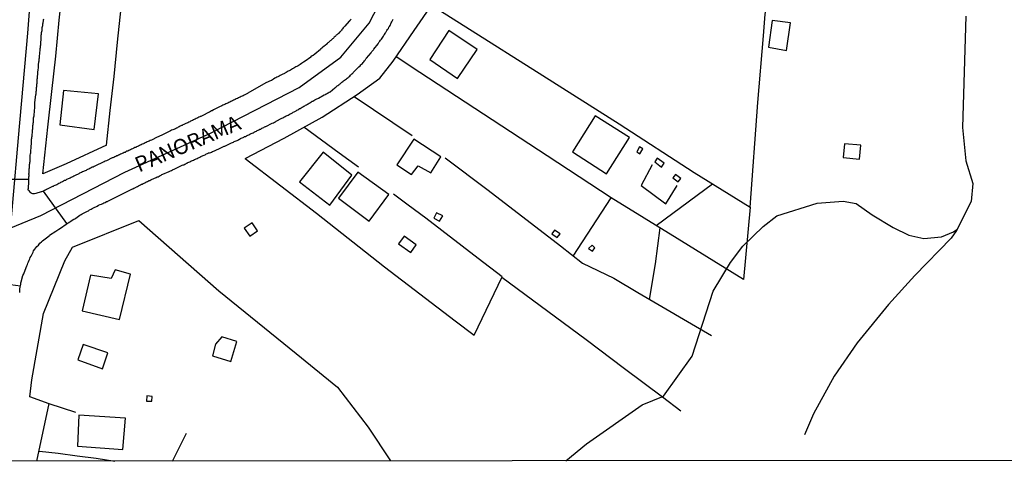
# Model space of a CAD drawing. Units: millimetres. Extents: x 190361 to 192772, y 1665977 to 1668750.
# Drawn here: x 190565 to 190725, y 1665977 to 1666049 of the extents above; entities that cross this region are included whole.
import ezdxf
from ezdxf.enums import TextEntityAlignment as Align

# ---------------------------------------------------------------- set-up
doc = ezdxf.new("R2010")
doc.units = ezdxf.units.MM
for name, color, linetype in [('V-CRUZAMENTO', 1, 'Continuous'), ('V-EDIFICACAO', 30, 'Continuous'), ('V-EIXO_DE_LOGRADOURO', 3, 'Continuous'), ('V-LOTE', 1, 'Continuous'), ('V-NOME_DOS_LOGRADOUROS', 7, 'Continuous'), ('V-QUADRA', 2, 'Continuous'), ('V-TALVEGUE', 7, 'Continuous'), ('V-TESTADA', 5, 'Continuous'), ('X-LIMITE_5000', 7, 'Continuous')]:
    doc.layers.add(name, color=color, linetype=linetype)

msp = doc.modelspace()

# ---------------------------------------------------------------- linework, layer by layer
at = {"layer": 'V-CRUZAMENTO'}
msp.add_lwpolyline([(190559.9, 1666006.57), (190564.83, 1666005.91), (190564.88, 1666006.12), (190564.92, 1666006.38), (190564.96, 1666006.57), (190565.24, 1666007.62), (190565.37, 1666007.89), (190565.44, 1666008.03), (190565.86, 1666009.2), (190565.92, 1666009.31), (190565.97, 1666009.41), (190566.07, 1666009.63), (190566.14, 1666009.84), (190566.24, 1666010.1), (190566.35, 1666010.31), (190566.44, 1666010.53), (190566.57, 1666010.74), (190566.67, 1666010.96), (190566.8, 1666011.21), (190566.89, 1666011.43), (190566.99, 1666011.64), (190567.19, 1666011.9), (190567.36, 1666012.11), (190567.53, 1666012.32), (190567.76, 1666012.56), (190568.02, 1666012.86), (190568.28, 1666013.09), (190568.45, 1666013.24), (190568.64, 1666013.41), (190568.88, 1666013.58), (190569.09, 1666013.75), (190569.31, 1666013.92), (190569.52, 1666014.1), (190569.58, 1666014.18), (190570.59, 1666014.84), (190570.93, 1666015.06), (190571.12, 1666015.19), (190571.36, 1666015.32), (190571.38, 1666015.34), (190572.3, 1666016), (190572.43, 1666016.08), (190568.62, 1666021.39), (190568.45, 1666021.32), (190568.28, 1666021.26), (190568.21, 1666021.26), (190567.34, 1666020.98), (190567.13, 1666020.96), (190567, 1666020.94), (190566.87, 1666020.96), (190566.7, 1666021), (190566.66, 1666021.02), (190566.61, 1666021.04), (190566.53, 1666021.08), (190566.42, 1666021.19), (190566.29, 1666021.35), (190566.16, 1666021.49), (190566.12, 1666021.58), (190566.12, 1666021.69), (190566.14, 1666021.86), (190566.14, 1666022.03), (190566.14, 1666022.2), (190566.14, 1666022.33), (190566.18, 1666022.48), (190566.18, 1666022.67), (190566.18, 1666022.84), (190566.18, 1666022.97), (190566.18, 1666023.1), (190566.18, 1666023.27), (190561.38, 1666023.27)], dxfattribs=at)
at = {"layer": 'V-EDIFICACAO'}
for points in [[(190687.59, 1666049.23), (190687, 1666044.87), (190689.92, 1666044.37), (190690.58, 1666048.89), (190687.59, 1666049.23)], [(190634.77, 1666047.59), (190631.67, 1666042.89), (190636.18, 1666039.76), (190639.4, 1666044.52), (190634.77, 1666047.59)], [(190571.85, 1666037.79), (190571.25, 1666032.18), (190576.88, 1666031.42), (190577.57, 1666037.27), (190571.85, 1666037.79)], [(190658.69, 1666033.67), (190654.96, 1666027.82), (190660.53, 1666024.19), (190664.32, 1666030.12), (190658.69, 1666033.67)], [(190629.1, 1666029.86), (190626.28, 1666025.66), (190628.68, 1666024.11), (190629.79, 1666025.51), (190631.85, 1666024.36), (190633.51, 1666026.96), (190629.1, 1666029.86)], [(190610.42, 1666022.91), (190615.38, 1666019.11), (190618.96, 1666024), (190614.29, 1666027.73), (190610.42, 1666022.91)], [(190665.49, 1666027.8), (190666, 1666027.49), (190666.46, 1666028.29), (190665.93, 1666028.63), (190665.49, 1666027.8)], [(190699.39, 1666029.08), (190699.18, 1666026.87), (190701.84, 1666026.6), (190702.06, 1666028.91), (190699.39, 1666029.08)], [(190668.82, 1666026.74), (190668.44, 1666026.16), (190669.5, 1666025.3), (190669.93, 1666025.93), (190668.82, 1666026.74)], [(190619.95, 1666024.47), (190616.75, 1666020.24), (190621.76, 1666016.5), (190624.99, 1666020.82), (190619.95, 1666024.47)], [(190671.79, 1666024.1), (190671.39, 1666023.53), (190672.24, 1666022.91), (190672.67, 1666023.44), (190671.79, 1666024.1)], [(190632.78, 1666017.84), (190632.35, 1666016.99), (190633.26, 1666016.45), (190633.8, 1666017.34), (190632.78, 1666017.84)], [(190601.35, 1666015.32), (190602.27, 1666014.02), (190603.52, 1666014.92), (190602.67, 1666016.19), (190601.35, 1666015.32)], [(190652.04, 1666015.03), (190651.63, 1666014.4), (190652.5, 1666013.8), (190652.95, 1666014.42), (190652.04, 1666015.03)], [(190627.48, 1666014.05), (190626.58, 1666012.75), (190628.56, 1666011.37), (190629.48, 1666012.63), (190627.48, 1666014.05)], [(190658.18, 1666012.53), (190657.62, 1666012.03), (190658.25, 1666011.58), (190658.65, 1666012.12), (190658.18, 1666012.53)], [(190576.25, 1666007.67), (190574.91, 1666001.84), (190581.03, 1666000.43), (190582.79, 1666007.8), (190580.28, 1666008.5), (190579.64, 1666007.13), (190576.25, 1666007.67)], [(190597.71, 1665997.59), (190596.69, 1665996.38), (190596.22, 1665994.48), (190599.19, 1665993.56), (190600.19, 1665996.8), (190597.71, 1665997.59)], [(190575.08, 1665996.34), (190574.2, 1665993.8), (190578.25, 1665992.38), (190579.11, 1665994.97), (190575.08, 1665996.34)], [(190585.5, 1665987.92), (190585.42, 1665987.06), (190586.29, 1665987.05), (190586.32, 1665987.84), (190585.5, 1665987.92)], [(190574.38, 1665984.78), (190574.14, 1665979.7), (190581.58, 1665979.17), (190581.97, 1665984.32), (190574.38, 1665984.78)]]:
    msp.add_lwpolyline(points, close=True, dxfattribs=at)
at = {"layer": 'V-EIXO_DE_LOGRADOURO'}
for points in [[(190481.59, 1665977.19), (190493.17, 1665982.49), (190508, 1665989.79), (190523.08, 1665996.51), (190532.29, 1666001.2), (190539.3, 1666004.19), (190555.02, 1666012.01), (190568.18, 1666017.42), (190581.91, 1666024.49), (190595.89, 1666030.83), (190610.33, 1666038.3), (190617.16, 1666043.28), (190621.78, 1666048.83), (190625.49, 1666056.02), (190628.55, 1666066.33), (190629.97, 1666076.72), (190631.39, 1666087.03), (190632.17, 1666094.89), (190633.92, 1666113.63), (190635.2, 1666131.03), (190636.05, 1666146.04), (190636.87, 1666161.65), (190638.36, 1666176.34), (190639.71, 1666190.35)], [(190559.12, 1665977.26), (190560.47, 1665988.76), (190561.83, 1666001.5), (190562.65, 1666008.95), (190564.5, 1666030.11), (190566.02, 1666047.19), (190567.29, 1666063.59), (190569.21, 1666080.06), (190571.09, 1666096.75), (190572.3, 1666108.54), (190572.94, 1666114.79), (190574.08, 1666127.5), (190574.75, 1666136.06), (190575.37, 1666147.56), (190574.06, 1666156.72), (190571.05, 1666173.02), (190568.39, 1666182.54)]]:
    msp.add_lwpolyline(points, dxfattribs=at)
at = {"layer": 'V-LOTE'}
for points in [[(190578.91, 1666028.88), (190572.28, 1666025.84), (190568.52, 1666024.19), (190569.32, 1666031.81), (190569.94, 1666037.65), (190570.6, 1666043.43), (190571.16, 1666049.31), (190571.82, 1666055.25), (190572.48, 1666061.19), (190573.07, 1666067.13), (190573.69, 1666073.07), (190574.28, 1666079.01), (190574.84, 1666084.95), (190575.5, 1666090.89), (190576.16, 1666096.83), (190576.82, 1666102.77), (190577.35, 1666108.74), (190577.97, 1666114.71), (190578.59, 1666120.68), (190579.21, 1666126.65), (190579.83, 1666132.62), (190579.88, 1666132.83)], [(190578.91, 1666028.88), (190579.5, 1666034.53), (190580.12, 1666040.11), (190580.7, 1666045.72), (190581.28, 1666051.33), (190581.86, 1666056.94), (190582.44, 1666062.55), (190583.02, 1666068.16), (190583.54, 1666072.76), (190578.69, 1666073.28), (190573.76, 1666073.81)], [(190601.52, 1666026.69), (190607.88, 1666030.01), (190614.13, 1666033.47), (190619.81, 1666037.18), (190623.53, 1666039.85), (190625.71, 1666042.6), (190629.14, 1666047.64), (190632.16, 1666052.05), (190632.38, 1666053.28), (190633.5, 1666058.76), (190633.96, 1666061.08)], [(190631.96, 1666051.76), (190637.56, 1666048.21), (190650.13, 1666040.26), (190662.58, 1666032.38), (190674.84, 1666024.43), (190683.99, 1666018.76), (190685.26, 1666035.86), (190686.18, 1666046.72), (190686.47, 1666050.3), (190687.53, 1666055.77)], [(190683.99, 1666018.76), (190682.89, 1666006.95), (190672.09, 1666013.63), (190661.29, 1666020.31), (190650.87, 1666027.12), (190640.45, 1666033.93), (190630.03, 1666040.74), (190626.2, 1666043.32)], [(190619.32, 1666036.86), (190628.83, 1666030.48)], [(190620.05, 1666025.28), (190616.89, 1666027.56), (190611.13, 1666031.81)], [(190601.52, 1666026.69), (190613.17, 1666017.77), (190624.29, 1666009), (190635.85, 1666000.17), (190638.92, 1665997.86), (190643.48, 1666007.36), (190639.56, 1666010.4), (190631.04, 1666016.95), (190628.13, 1666019.11), (190625.75, 1666020.91)], [(190634.18, 1666026.84), (190641.21, 1666021.52), (190653.02, 1666012.43), (190656.6, 1666009.61), (190661.73, 1666007.14), (190665.66, 1666004.8), (190677.66, 1665997.8)], [(190668.01, 1666025.67), (190666.2, 1666022.31), (190670.2, 1666019.33), (190672.06, 1666022.3)], [(190668.64, 1666015.76), (190675.34, 1666020.71), (190677.82, 1666022.58)], [(190655.11, 1666010.78), (190661.32, 1666020.29)], [(190566.36, 1665987.77), (190566.68, 1665990.55), (190568.61, 1666001.4), (190572.06, 1666009.97), (190573.33, 1666012.25), (190584.19, 1666016.58)], [(190584.19, 1666016.58), (190597.22, 1666005.11), (190609.86, 1665994.88), (190616.61, 1665989.34), (190621.61, 1665982.82), (190625.25, 1665977.31)], [(190667.54, 1666003.7), (190668.53, 1666009.53), (190669.28, 1666015.37)], [(190643.46, 1666007.32), (190650.94, 1666001.8), (190657.23, 1665997.13), (190663.48, 1665992.4), (190669.67, 1665987.79), (190672.69, 1665985.49)], [(190573.89, 1665985.24), (190569.52, 1665986.65), (190566.36, 1665987.77)], [(190567.52, 1665977.26), (190569.53, 1665986.69)], [(190589.64, 1665977.28), (190591.96, 1665981.86)], [(190567.96, 1665978.92), (190570.98, 1665978.57), (190574.1, 1665978.15), (190577.22, 1665977.76), (190580.23, 1665977.27)]]:
    msp.add_lwpolyline(points, dxfattribs=at)
at = {"layer": 'V-QUADRA'}
for points in [[(190564.71, 1666004.8), (190564.73, 1666005.01), (190564.73, 1666005.23), (190564.75, 1666005.44), (190564.79, 1666005.7), (190564.83, 1666005.91), (190564.88, 1666006.12), (190564.92, 1666006.38), (190564.96, 1666006.57), (190565.24, 1666007.62), (190565.24, 1666007.62), (190565.37, 1666007.89), (190565.44, 1666008.03), (190565.86, 1666009.2), (190565.92, 1666009.31), (190565.97, 1666009.41), (190566.07, 1666009.63), (190566.14, 1666009.84), (190566.24, 1666010.1), (190566.35, 1666010.31), (190566.44, 1666010.53), (190566.57, 1666010.74), (190566.67, 1666010.96), (190566.8, 1666011.21), (190566.89, 1666011.43), (190566.99, 1666011.64), (190567.19, 1666011.9), (190567.36, 1666012.11), (190567.53, 1666012.32), (190567.76, 1666012.56), (190568.02, 1666012.86), (190568.28, 1666013.09), (190568.45, 1666013.24), (190568.64, 1666013.41), (190568.88, 1666013.58), (190569.09, 1666013.75), (190569.31, 1666013.92), (190569.52, 1666014.1), (190569.58, 1666014.18), (190570.59, 1666014.84), (190570.93, 1666015.06), (190571.12, 1666015.19), (190571.36, 1666015.32), (190571.38, 1666015.34), (190572.3, 1666016), (190572.64, 1666016.21), (190572.9, 1666016.36), (190573.09, 1666016.49), (190573.28, 1666016.64), (190573.54, 1666016.79), (190573.71, 1666016.88), (190573.88, 1666016.98), (190574.09, 1666017.13), (190574.31, 1666017.28), (190574.54, 1666017.43), (190574.74, 1666017.54), (190574.93, 1666017.69), (190575.12, 1666017.79), (190575.33, 1666017.88), (190575.55, 1666018.01), (190575.76, 1666018.12), (190575.93, 1666018.18), (190576.12, 1666018.31), (190576.36, 1666018.44), (190576.57, 1666018.54), (190576.79, 1666018.65), (190577, 1666018.76), (190577.17, 1666018.82), (190577.36, 1666018.95), (190577.6, 1666019.08), (190577.83, 1666019.19), (190578.07, 1666019.25), (190578.28, 1666019.36), (190578.46, 1666019.46), (190578.67, 1666019.53), (190578.88, 1666019.66), (190579.05, 1666019.7), (190579.12, 1666019.72), (190579.99, 1666020.15), (190583.04, 1666021.68), (190583.12, 1666021.73), (190583.2, 1666021.77), (190583.37, 1666021.86), (190583.5, 1666021.92), (190583.63, 1666021.98), (190583.71, 1666022.03), (190583.8, 1666022.07), (190583.97, 1666022.16), (190584.1, 1666022.22), (190584.21, 1666022.28), (190584.33, 1666022.35), (190584.44, 1666022.39), (190584.61, 1666022.5), (190584.74, 1666022.54), (190584.87, 1666022.61), (190585.02, 1666022.69), (190585.13, 1666022.75), (190585.3, 1666022.84), (190585.43, 1666022.92), (190585.6, 1666022.97), (190585.74, 1666023.05), (190585.85, 1666023.1), (190585.98, 1666023.14), (190586.11, 1666023.2), (190586.24, 1666023.27), (190586.32, 1666023.31), (190586.49, 1666023.38), (190586.62, 1666023.44), (190586.75, 1666023.48), (190586.9, 1666023.57), (190587.01, 1666023.61), (190587.01, 1666023.61), (190587.18, 1666023.69), (190587.31, 1666023.74), (190587.48, 1666023.82), (190587.65, 1666023.91), (190587.82, 1666023.99), (190587.95, 1666024.08), (190588.1, 1666024.14), (190589.1, 1666024.59), (190589.32, 1666024.68), (190589.49, 1666024.76), (190589.66, 1666024.85), (190589.79, 1666024.89), (190589.94, 1666024.98), (190590.06, 1666025.04), (190591.03, 1666025.49), (190591.11, 1666025.54), (190591.15, 1666025.56), (190591.24, 1666025.6), (190591.39, 1666025.66), (190591.54, 1666025.7), (190591.67, 1666025.79), (190591.84, 1666025.86), (190591.96, 1666025.94), (190592.05, 1666025.96), (190592.18, 1666026.03), (190592.31, 1666026.09), (190592.48, 1666026.17), (190592.65, 1666026.26), (190592.78, 1666026.33), (190592.91, 1666026.39), (190593.08, 1666026.45), (190593.25, 1666026.52), (190593.42, 1666026.58), (190593.55, 1666026.67), (190593.72, 1666026.71), (190593.87, 1666026.8), (190594.02, 1666026.86), (190594.15, 1666026.92), (190594.3, 1666027.01), (190594.4, 1666027.07), (190594.58, 1666027.16), (190594.7, 1666027.2), (190594.83, 1666027.27), (190594.98, 1666027.33), (190595.09, 1666027.39), (190595.24, 1666027.46), (190595.39, 1666027.54), (190595.47, 1666027.59), (190595.56, 1666027.61), (190595.73, 1666027.63), (190595.9, 1666027.71), (190596.03, 1666027.76), (190596.2, 1666027.84), (190596.37, 1666027.93), (190596.5, 1666027.97), (190596.61, 1666028.02), (190597.44, 1666028.42), (190597.65, 1666028.51), (190597.78, 1666028.57), (190597.91, 1666028.61), (190598.08, 1666028.7), (190598.19, 1666028.74), (190599.11, 1666029.17), (190599.32, 1666029.25), (190599.49, 1666029.34), (190599.62, 1666029.4), (190599.75, 1666029.47), (190599.92, 1666029.55), (190600.09, 1666029.6), (190600.22, 1666029.66), (190600.35, 1666029.72), (190600.5, 1666029.81), (190600.6, 1666029.89), (190600.78, 1666029.96), (190600.9, 1666030.02), (190601.03, 1666030.07), (190601.18, 1666030.15), (190601.29, 1666030.19), (190601.44, 1666030.28), (190601.59, 1666030.32), (190601.74, 1666030.43), (190601.84, 1666030.45), (190601.99, 1666030.54), (190602.14, 1666030.6), (190602.27, 1666030.66), (190602.42, 1666030.75), (190602.53, 1666030.79), (190602.7, 1666030.86), (190602.83, 1666030.92), (190602.98, 1666031.01), (190603.08, 1666031.05), (190603.23, 1666031.11), (190603.38, 1666031.18), (190603.51, 1666031.26), (190603.66, 1666031.35), (190603.77, 1666031.39), (190603.92, 1666031.48), (190604.07, 1666031.52), (190604.13, 1666031.56), (190604.19, 1666031.6), (190604.19, 1666031.6), (190604.28, 1666031.65), (190604.43, 1666031.73), (190604.58, 1666031.78), (190604.71, 1666031.86), (190604.88, 1666031.93), (190604.9, 1666031.95), (190605.95, 1666032.46), (190606.16, 1666032.55), (190606.33, 1666032.63), (190606.37, 1666032.65), (190606.46, 1666032.72), (190606.59, 1666032.78), (190606.61, 1666032.78), (190607.51, 1666033.27), (190607.7, 1666033.36), (190607.83, 1666033.44), (190607.98, 1666033.53), (190608.09, 1666033.57), (190608.24, 1666033.66), (190608.39, 1666033.72), (190608.56, 1666033.81), (190608.73, 1666033.91), (190608.9, 1666034), (190609.03, 1666034.04), (190609.15, 1666034.13), (190609.24, 1666034.17), (190609.39, 1666034.26), (190609.54, 1666034.34), (190609.67, 1666034.4), (190609.84, 1666034.49), (190609.99, 1666034.6), (190610.12, 1666034.68), (190610.27, 1666034.75), (190610.42, 1666034.85), (190610.52, 1666034.9), (190610.67, 1666034.98), (190610.82, 1666035.07), (190610.95, 1666035.13), (190611.12, 1666035.24), (190611.27, 1666035.32), (190611.4, 1666035.41), (190611.55, 1666035.5), (190611.7, 1666035.58), (190611.81, 1666035.64), (190611.98, 1666035.73), (190612.11, 1666035.81), (190612.25, 1666035.92), (190612.36, 1666035.97), (190612.49, 1666036.05), (190612.62, 1666036.09), (190612.75, 1666036.16), (190612.92, 1666036.27), (190613, 1666036.33), (190613.04, 1666036.35), (190613.13, 1666036.39), (190613.26, 1666036.46), (190613.39, 1666036.52), (190613.49, 1666036.57), (190614.44, 1666037.08), (190614.63, 1666037.16), (190614.75, 1666037.27), (190614.84, 1666037.29), (190614.97, 1666037.38), (190615.1, 1666037.44), (190615.23, 1666037.53), (190615.42, 1666037.61), (190616.19, 1666038.25), (190616.34, 1666038.36), (190616.44, 1666038.45), (190616.57, 1666038.55), (190616.68, 1666038.64), (190616.83, 1666038.75), (190616.94, 1666038.83), (190617.04, 1666038.92), (190617.19, 1666039.04), (190617.32, 1666039.15), (190617.49, 1666039.28), (190617.6, 1666039.39), (190617.77, 1666039.52), (190617.92, 1666039.62), (190618.09, 1666039.73), (190618.2, 1666039.81), (190618.33, 1666039.94), (190618.48, 1666040.05), (190618.6, 1666040.18), (190618.71, 1666040.31), (190618.84, 1666040.43), (190618.97, 1666040.54), (190619.1, 1666040.67), (190619.18, 1666040.75), (190619.27, 1666040.84), (190619.37, 1666040.95), (190619.52, 1666041.07), (190619.63, 1666041.18), (190619.74, 1666041.31), (190619.82, 1666041.4), (190619.97, 1666041.55), (190620.12, 1666041.7), (190620.29, 1666041.87), (190620.42, 1666041.99), (190620.42, 1666041.99), (190620.55, 1666042.13), (190620.67, 1666042.25), (190620.78, 1666042.38), (190620.91, 1666042.49), (190621.02, 1666042.64), (190621.13, 1666042.79), (190621.25, 1666042.96), (190621.32, 1666043.09), (190622.09, 1666043.96), (190622.24, 1666044.16), (190622.37, 1666044.33), (190622.49, 1666044.48), (190622.56, 1666044.54), (190623.24, 1666045.44), (190623.35, 1666045.63), (190623.41, 1666045.76), (190623.52, 1666045.89), (190623.65, 1666046.04), (190623.78, 1666046.21), (190623.88, 1666046.36), (190623.99, 1666046.51), (190624.1, 1666046.7), (190624.18, 1666046.83), (190624.29, 1666046.98), (190624.39, 1666047.13), (190624.46, 1666047.26), (190624.55, 1666047.38), (190624.63, 1666047.51), (190624.69, 1666047.64), (190624.8, 1666047.79), (190624.93, 1666047.96), (190625.02, 1666048.15), (190625.1, 1666048.28), (190625.19, 1666048.45), (190625.27, 1666048.58), (190625.34, 1666048.71), (190625.4, 1666048.84), (190625.49, 1666049.01), (190625.53, 1666049.14), (190625.61, 1666049.27), (190625.7, 1666049.44)], [(190618.84, 1666049.48), (190618.73, 1666049.37), (190618.71, 1666049.33), (190618.65, 1666049.26), (190618.6, 1666049.18), (190618.54, 1666049.14), (190617.79, 1666048.3), (190617.64, 1666048.15), (190617.56, 1666048.07), (190617.43, 1666047.9), (190617.34, 1666047.77), (190617.3, 1666047.75), (190617.3, 1666047.68), (190617.21, 1666047.64), (190617.19, 1666047.6), (190617.13, 1666047.51), (190617.02, 1666047.38), (190616.96, 1666047.32), (190616.81, 1666047.19), (190616.7, 1666047.08), (190616.62, 1666047), (190616.51, 1666046.89), (190616.42, 1666046.83), (190616.34, 1666046.72), (190616.25, 1666046.64), (190616.08, 1666046.5), (190615.99, 1666046.42), (190615.91, 1666046.33), (190615.82, 1666046.27), (190615.76, 1666046.2), (190615.68, 1666046.12), (190615.52, 1666045.99), (190615.44, 1666045.91), (190615.33, 1666045.84), (190615.25, 1666045.76), (190615.14, 1666045.67), (190615.03, 1666045.59), (190614.93, 1666045.48), (190614.91, 1666045.44), (190614.86, 1666045.4), (190614.59, 1666045.14), (190614.44, 1666045.03), (190614.24, 1666044.88), (190614.07, 1666044.73), (190613.9, 1666044.6), (190613.84, 1666044.52), (190612.9, 1666043.75), (190612.66, 1666043.55), (190612.45, 1666043.45), (190612.28, 1666043.3), (190612.25, 1666043.28), (190611.31, 1666042.59), (190611.08, 1666042.44), (190610.91, 1666042.31), (190610.74, 1666042.21), (190610.52, 1666042.06), (190610.35, 1666041.97), (190610.18, 1666041.87), (190609.97, 1666041.76), (190609.8, 1666041.67), (190609.63, 1666041.57), (190609.46, 1666041.48), (190609.26, 1666041.33), (190609.11, 1666041.25), (190609.11, 1666041.25), (190608.94, 1666041.16), (190608.73, 1666041.05), (190608.56, 1666040.97), (190608.39, 1666040.84), (190608.22, 1666040.75), (190608, 1666040.63), (190607.94, 1666040.6), (190607.83, 1666040.56), (190607.66, 1666040.48), (190607.45, 1666040.37), (190607.27, 1666040.28), (190607.1, 1666040.18), (190606.89, 1666040.07), (190606.72, 1666039.99), (190606.55, 1666039.9), (190606.38, 1666039.81), (190606.16, 1666039.66), (190605.99, 1666039.56), (190605.82, 1666039.47), (190605.8, 1666039.45), (190604.92, 1666039.06), (190601.96, 1666037.37), (190601.95, 1666037.38), (190601.91, 1666037.35), (190601.8, 1666037.29), (190601.67, 1666037.21), (190601.5, 1666037.12), (190601.35, 1666037.03), (190601.2, 1666036.95), (190601.07, 1666036.91), (190600.9, 1666036.82), (190600.73, 1666036.74), (190600.56, 1666036.67), (190600.43, 1666036.61), (190600.26, 1666036.52), (190600.09, 1666036.44), (190599.92, 1666036.35), (190599.79, 1666036.29), (190599.62, 1666036.22), (190599.45, 1666036.14), (190599.32, 1666036.07), (190599.19, 1666036.01), (190599.02, 1666035.92), (190598.85, 1666035.86), (190598.68, 1666035.77), (190598.55, 1666035.71), (190598.38, 1666035.62), (190598.21, 1666035.54), (190598.04, 1666035.45), (190597.91, 1666035.41), (190597.74, 1666035.32), (190597.59, 1666035.24), (190597.46, 1666035.18), (190596.37, 1666034.64), (190596.16, 1666034.51), (190596.03, 1666034.47), (190595.86, 1666034.38), (190595.69, 1666034.28), (190595.66, 1666034.26), (190594.49, 1666033.7), (190594.28, 1666033.57), (190594.25, 1666033.57), (190594.21, 1666033.55), (190594.15, 1666033.53), (190593.98, 1666033.44), (190593.81, 1666033.36), (190593.68, 1666033.27), (190593.55, 1666033.23), (190593.38, 1666033.14), (190593.21, 1666033.06), (190593.08, 1666033), (190592.95, 1666032.93), (190592.78, 1666032.84), (190592.61, 1666032.78), (190592.48, 1666032.72), (190592.35, 1666032.65), (190592.18, 1666032.55), (190592.01, 1666032.5), (190591.84, 1666032.42), (190591.71, 1666032.37), (190591.54, 1666032.27), (190591.37, 1666032.18), (190591.24, 1666032.12), (190591.11, 1666032.08), (190590.94, 1666031.99), (190590.77, 1666031.9), (190590.6, 1666031.82), (190590.47, 1666031.73), (190590.3, 1666031.65), (190590.13, 1666031.56), (190590, 1666031.52), (190589.87, 1666031.45), (190589.7, 1666031.39), (190589.53, 1666031.31), (190589.36, 1666031.22), (190589.23, 1666031.16), (190589.12, 1666031.11), (190588.03, 1666030.58), (190587.82, 1666030.49), (190587.65, 1666030.41), (190587.65, 1666030.41), (190587.52, 1666030.36), (190587.41, 1666030.28), (190587.31, 1666030.24), (190587.16, 1666030.17), (190586.24, 1666029.72), (190586.02, 1666029.64), (190585.85, 1666029.55), (190585.68, 1666029.49), (190585.55, 1666029.42), (190585.38, 1666029.34), (190585.21, 1666029.25), (190585.04, 1666029.17), (190584.91, 1666029.12), (190584.74, 1666029.04), (190584.57, 1666028.95), (190584.4, 1666028.87), (190584.27, 1666028.83), (190584.1, 1666028.74), (190583.93, 1666028.65), (190583.8, 1666028.61), (190583.67, 1666028.53), (190583.5, 1666028.48), (190583.37, 1666028.38), (190583.25, 1666028.36), (190583.12, 1666028.27), (190582.99, 1666028.23), (190582.82, 1666028.14), (190582.65, 1666028.06), (190582.52, 1666028.01), (190582.39, 1666027.93), (190582.22, 1666027.88), (190582.07, 1666027.8), (190581.92, 1666027.71), (190581.79, 1666027.67), (190581.62, 1666027.59), (190581.45, 1666027.52), (190581.32, 1666027.48), (190581.19, 1666027.41), (190581.02, 1666027.33), (190580.85, 1666027.24), (190580.7, 1666027.16), (190580.59, 1666027.12), (190580.42, 1666027.03), (190580.25, 1666026.97), (190580.08, 1666026.88), (190579.95, 1666026.84), (190579.84, 1666026.82), (190578.88, 1666026.35), (190578.67, 1666026.26), (190578.5, 1666026.17), (190578.33, 1666026.09), (190578.22, 1666026.05), (190577.22, 1666025.58), (190577, 1666025.45), (190576.87, 1666025.4), (190576.72, 1666025.32), (190576.57, 1666025.28), (190576.4, 1666025.19), (190576.28, 1666025.11), (190576.15, 1666025.06), (190575.98, 1666024.98), (190575.81, 1666024.89), (190575.68, 1666024.85), (190575.55, 1666024.76), (190575.38, 1666024.7), (190575.25, 1666024.62), (190575.12, 1666024.59), (190574.99, 1666024.53), (190574.82, 1666024.44), (190574.65, 1666024.36), (190574.48, 1666024.29), (190574.35, 1666024.21), (190574.18, 1666024.12), (190574.01, 1666024.04), (190573.88, 1666023.99), (190573.75, 1666023.91), (190573.58, 1666023.82), (190573.41, 1666023.74), (190573.24, 1666023.65), (190573.11, 1666023.61), (190572.94, 1666023.52), (190572.77, 1666023.44), (190572.64, 1666023.4), (190572.51, 1666023.33), (190572.34, 1666023.27), (190572.17, 1666023.14), (190572, 1666023.1), (190571.87, 1666023.01), (190571.7, 1666022.92), (190571.53, 1666022.84), (190571.4, 1666022.77), (190571.27, 1666022.69), (190571.1, 1666022.63), (190570.93, 1666022.52), (190570.76, 1666022.41), (190570.63, 1666022.37), (190570.46, 1666022.28), (190570.29, 1666022.22), (190570.16, 1666022.16), (190570.05, 1666022.14), (190570.05, 1666022.14), (190569.11, 1666021.64), (190568.92, 1666021.56), (190568.79, 1666021.47), (190568.62, 1666021.39), (190568.45, 1666021.32), (190568.28, 1666021.26), (190568.21, 1666021.26), (190567.34, 1666020.98), (190567.13, 1666020.96), (190567, 1666020.94), (190566.87, 1666020.96), (190566.7, 1666021), (190566.66, 1666021.02), (190566.61, 1666021.04), (190566.53, 1666021.08), (190566.42, 1666021.19), (190566.29, 1666021.35), (190566.16, 1666021.49), (190566.12, 1666021.58), (190566.12, 1666021.69), (190566.14, 1666021.86), (190566.14, 1666022.03), (190566.14, 1666022.2), (190566.14, 1666022.33), (190566.18, 1666022.48), (190566.18, 1666022.67), (190566.18, 1666022.84), (190566.18, 1666022.97), (190566.18, 1666023.1), (190566.18, 1666023.27), (190566.22, 1666023.42), (190566.22, 1666023.61), (190566.22, 1666023.74), (190566.27, 1666023.87), (190566.27, 1666023.93), (190566.27, 1666024.03), (190566.22, 1666024.12), (190566.22, 1666024.17), (190566.22, 1666024.17), (190566.22, 1666024.27), (190566.27, 1666024.3), (190566.27, 1666024.47), (190566.27, 1666024.68), (190566.27, 1666024.85), (190566.27, 1666025.02), (190566.29, 1666025.19), (190566.31, 1666025.36), (190566.31, 1666025.54), (190566.33, 1666025.71), (190566.35, 1666025.88), (190566.37, 1666026.05), (190566.4, 1666026.22), (190566.4, 1666026.39), (190566.4, 1666026.56), (190566.4, 1666026.73), (190566.42, 1666026.9), (190566.44, 1666027.08), (190566.44, 1666027.25), (190566.48, 1666027.46), (190566.52, 1666027.63), (190566.52, 1666027.8), (190566.52, 1666027.97), (190566.52, 1666028.14), (190566.57, 1666028.32), (190566.57, 1666028.49), (190566.61, 1666028.7), (190566.61, 1666028.87), (190566.65, 1666029), (190566.65, 1666029.17), (190566.65, 1666029.34), (190566.63, 1666029.51), (190566.65, 1666029.66), (190566.65, 1666029.85), (190566.7, 1666030.03), (190566.7, 1666030.2), (190566.74, 1666030.37), (190566.74, 1666030.54), (190566.74, 1666030.71), (190566.78, 1666030.88), (190566.78, 1666031.05), (190566.82, 1666031.22), (190566.82, 1666031.39), (190566.87, 1666031.56), (190566.87, 1666031.74), (190566.87, 1666031.91), (190566.87, 1666032.12), (190566.91, 1666032.27), (190566.93, 1666032.46), (190566.95, 1666032.63), (190566.97, 1666032.8), (190566.99, 1666032.98), (190566.99, 1666033.15), (190566.99, 1666033.36), (190567.02, 1666033.53), (190567.06, 1666033.7), (190567.08, 1666033.77), (190567.17, 1666035.11), (190567.21, 1666035.37), (190567.21, 1666035.54), (190567.21, 1666035.71), (190567.21, 1666035.86), (190567.34, 1666037.08), (190567.38, 1666037.29), (190567.38, 1666037.47), (190567.42, 1666037.64), (190567.44, 1666037.81), (190567.46, 1666037.98), (190567.46, 1666038.15), (190567.46, 1666038.32), (190567.49, 1666038.49), (190567.51, 1666038.66), (190567.53, 1666038.83), (190567.55, 1666039), (190567.57, 1666039.18), (190567.59, 1666039.35), (190567.59, 1666039.52), (190567.59, 1666039.69), (190567.64, 1666039.81), (190567.62, 1666039.99), (190567.64, 1666040.11), (190567.68, 1666040.5), (190567.68, 1666040.67), (190567.68, 1666040.84), (190567.68, 1666040.97), (190567.72, 1666041.1), (190567.72, 1666041.27), (190567.76, 1666041.44), (190567.76, 1666041.57), (190567.81, 1666041.74), (190567.81, 1666041.91), (190567.81, 1666042.08), (190567.81, 1666042.21), (190567.83, 1666042.34), (190567.85, 1666042.51), (190567.87, 1666042.68), (190567.89, 1666042.81), (190567.89, 1666042.81), (190567.92, 1666042.98), (190567.94, 1666043.15), (190567.94, 1666043.32), (190567.94, 1666043.39), (190568.06, 1666044.48), (190568.06, 1666044.69), (190568.09, 1666044.82), (190568.11, 1666044.99), (190568.13, 1666045.16), (190568.15, 1666045.18), (190568.21, 1666046.62), (190568.23, 1666046.83), (190568.28, 1666047), (190568.28, 1666047.13), (190568.3, 1666047.3), (190568.34, 1666047.47), (190568.36, 1666047.64), (190568.39, 1666047.77), (190568.41, 1666047.94), (190568.41, 1666048.11), (190568.43, 1666048.28), (190568.47, 1666048.41), (190568.47, 1666048.54), (190568.51, 1666048.71), (190568.53, 1666048.88), (190568.53, 1666049.01), (190568.58, 1666049.16), (190568.6, 1666049.35), (190568.64, 1666049.52)]]:
    msp.add_lwpolyline(points, dxfattribs=at)
at = {"layer": 'V-TALVEGUE'}
for points in [[(190719.23, 1666049.95), (190718.68, 1666031.76), (190719.2, 1666026.32), (190720.36, 1666022.63), (190720.07, 1666019.7), (190717.67, 1666014.94), (190716.81, 1666013.71), (190710.91, 1666007.62), (190706.61, 1666002.89), (190701.49, 1665996.62), (190697.69, 1665991.17), (190697.69, 1665991.17), (190694.36, 1665985.03), (190692.85, 1665981.58)], [(190653.92, 1665977.34), (190657.26, 1665980.11), (190666.35, 1665986.49), (190669.85, 1665987.91), (190674.5, 1665994.44), (190677.96, 1666005.03), (190680.78, 1666009.7), (190682.79, 1666012.37), (190686.11, 1666015.62), (190688.37, 1666017.33), (190694.94, 1666019.39), (190699.18, 1666019.73), (190701.28, 1666019.35), (190703.92, 1666017.5), (190707.33, 1666015.43), (190709.88, 1666014.19), (190712.38, 1666013.63), (190715.23, 1666013.94), (190717.19, 1666014.71), (190717.75, 1666015.1)]]:
    msp.add_lwpolyline(points, dxfattribs=at)
at = {"layer": 'V-TESTADA'}
for points in [[(190578.91, 1666028.88), (190572.28, 1666025.84), (190568.52, 1666024.19), (190569.32, 1666031.81), (190569.94, 1666037.65), (190570.6, 1666043.43), (190571.16, 1666049.31), (190571.82, 1666055.25), (190572.48, 1666061.19), (190573.07, 1666067.13), (190573.69, 1666073.07), (190574.28, 1666079.01), (190574.84, 1666084.95), (190575.5, 1666090.89), (190576.16, 1666096.83), (190576.82, 1666102.77), (190577.35, 1666108.74), (190577.97, 1666114.71), (190578.59, 1666120.68), (190579.21, 1666126.65), (190579.83, 1666132.62), (190579.88, 1666132.83)], [(190601.52, 1666026.69), (190607.88, 1666030.01), (190614.13, 1666033.47), (190619.81, 1666037.18), (190623.53, 1666039.85), (190625.71, 1666042.6), (190629.14, 1666047.64), (190632.16, 1666052.05), (190632.38, 1666053.28), (190633.5, 1666058.76), (190633.96, 1666061.08)], [(190566.36, 1665987.77), (190566.68, 1665990.55), (190568.61, 1666001.4), (190572.06, 1666009.97), (190573.33, 1666012.25), (190584.19, 1666016.58)], [(190567.52, 1665977.26), (190569.53, 1665986.69)]]:
    msp.add_lwpolyline(points, dxfattribs=at)
at = {"layer": 'X-LIMITE_5000'}
msp.add_lwpolyline([(190360.64, 1668748.51), (190842.61, 1668748.92), (191324.58, 1668749.32), (191806.55, 1668749.68), (192288.52, 1668750.03), (192770.48, 1668750.36), (192770.85, 1668196.08), (192771.21, 1667641.79), (192771.58, 1667087.51), (192771.94, 1666533.22), (192772.3, 1665978.94), (192290.46, 1665978.61), (191808.61, 1665978.26), (191326.76, 1665977.9), (190844.92, 1665977.5), (190363.07, 1665977.09), (190362.58, 1666531.38), (190362.1, 1667085.66), (190361.62, 1667639.95), (190361.13, 1668194.23), (190360.64, 1668748.51)], dxfattribs=at)

# ---------------------------------------------------------------- texts
at = {"layer": 'V-NOME_DOS_LOGRADOUROS'}
msp.add_text('PANORAMA', height=2.5, rotation=23, dxfattribs=at).set_placement((190584.5, 1666023.69), align=Align.BOTTOM_LEFT)

doc.saveas('drawing.dxf')
